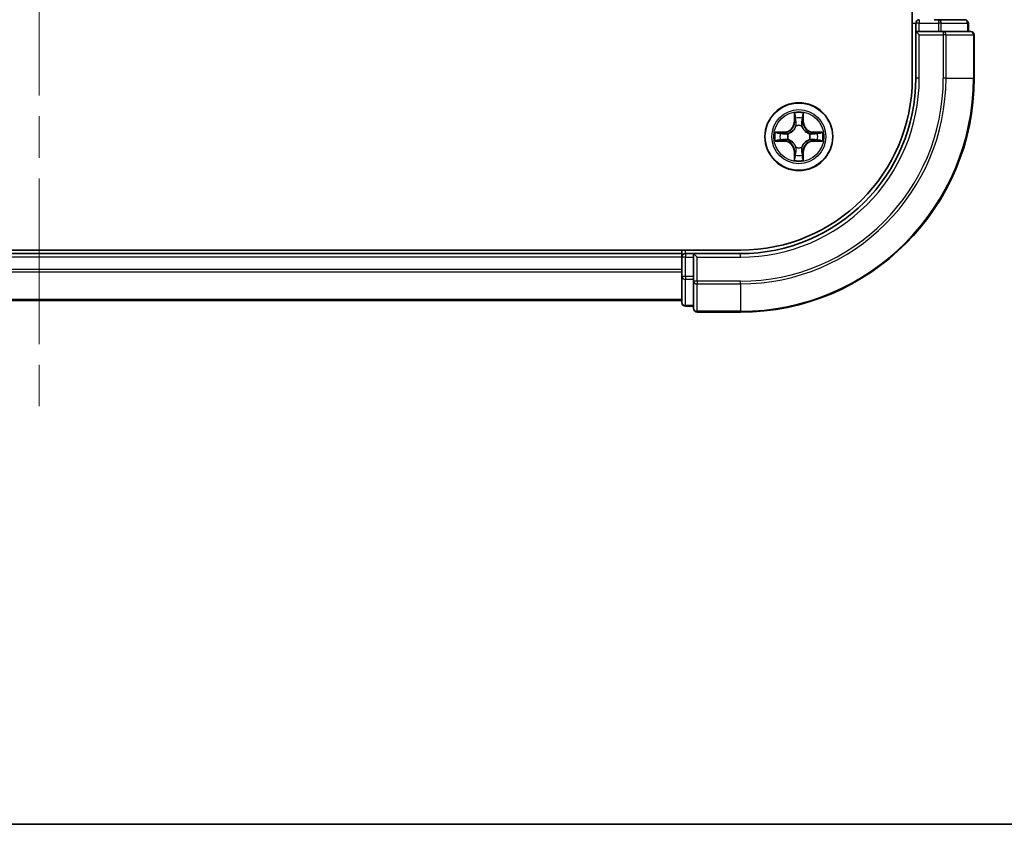
# Model space of a CAD drawing. Units: millimetres. Extents: x 36 to 6026, y 20 to 1144.
# Drawn here: x 1629 to 1714, y 20 to 89 of the extents above; entities that cross this region are included whole.
import ezdxf

# ---------------------------------------------------------------- set-up
doc = ezdxf.new("R2010")
doc.units = ezdxf.units.MM
doc.header["$LTSCALE"] = 2.5
doc.linetypes.add('CHAIN', pattern=[0.3543, 0.2362, -0.0295, 0.0591, -0.0295])
for name, color, linetype, lineweight in [('Border (ISO)', 7, 'Continuous', 35), ('Visible (ISO)', 7, 'Continuous', 35), ('Visible Narrow (ISO)', 7, 'Continuous', 25)]:
    doc.layers.add(name, color=color, linetype=linetype, lineweight=lineweight)
doc.layers.add('Centerline (ISO)', color=7, linetype='Continuous', lineweight=18, true_color=0x80ffff)

# ---------------------------------------------------------------- blocks, each defined once
blk = doc.blocks.new('図面枠 tk図枠')
at = {"layer": 'Border (ISO)'}
blk.add_line((14.5, 8), (405.5, 8), dxfattribs=at)

msp = doc.modelspace()

# ---------------------------------------------------------------- linework, layer by layer
at = {"layer": 'Centerline (ISO)', "linetype": 'CHAIN', "ltscale": 23.990969}
msp.add_line((1630.9884, 372.7245), (1630.9884, 54.8636), dxfattribs=at)
at = {"layer": 'Visible (ISO)'}
for p, q in [((1705.6884, 343.7941), (1705.6884, 83.7941)), ((1705.9884, 88.4941), (1705.9884, 87.7941)), ((1707.947, 88.7941), (1707.5715, 88.7941)), ((1710.1884, 88.7941), (1707.947, 88.7941)), ((1710.4884, 87.7941), (1710.4884, 88.4941)), ((1705.9884, 87.7941), (1705.9884, 83.7941)), ((1705.9884, 87.7941), (1706.2884, 87.4941)), ((1706.2884, 87.7941), (1705.9884, 87.7941)), ((1706.2884, 87.7941), (1707.947, 87.7941)), ((1708.3479, 87.7941), (1707.947, 87.7941)), ((1710.6884, 87.7941), (1708.3479, 87.7941)), ((1710.9884, 83.7941), (1710.9884, 87.4941)), ((1690.9884, 69.0941), (1570.9884, 69.0941)), ((1685.9884, 69.0941), (1685.9884, 68.7941)), ((1685.9884, 68.7941), (1575.9884, 68.7941)), ((1685.9884, 68.4941), (1685.9884, 68.7941)), ((1685.9884, 68.4941), (1685.9884, 66.8354)), ((1686.9884, 68.7941), (1686.2884, 68.7941)), ((1687.2884, 68.4941), (1686.9884, 68.7941)), ((1690.9884, 68.7941), (1686.9884, 68.7941)), ((1686.9884, 68.7941), (1686.9884, 68.4941)), ((1686.9884, 66.8354), (1686.9884, 68.4941)), ((1685.9884, 66.8354), (1685.9884, 64.5941)), ((1686.9884, 66.8354), (1686.9884, 66.4346)), ((1686.9884, 66.4346), (1686.9884, 64.0941)), ((1685.9884, 64.7941), (1575.9884, 64.7941)), ((1686.2884, 64.2941), (1686.9884, 64.2941)), ((1687.2884, 63.7941), (1690.9884, 63.7941))]:
    msp.add_line(p, q, dxfattribs=at)
msp.add_circle((1695.9884, 78.7941), 2.9, dxfattribs=at)
for centre, radius, start, end in [((1706.2884, 88.4941), 0.3, 90, 180), ((1710.1884, 88.4941), 0.3, 0, 90), ((1710.6884, 87.4941), 0.3, 0, 90), ((1690.9884, 83.7941), 14.7, 270, 0), ((1690.9884, 83.7941), 15, 270, 0), ((1690.9884, 83.7941), 20, 270, 0), ((1695.9884, 78.7941), 1.2295, 102.936595, 102.938396), ((1695.9884, 78.7941), 1.2295, 100.812717, 100.813267), ((1695.9884, 78.7941), 1.2295, 79.186733, 79.187283), ((1695.9884, 78.7941), 1.2295, 77.061604, 77.063405), ((1695.9884, 78.7941), 1.2295, 169.186733, 169.187283), ((1695.9884, 78.7941), 1.2295, 190.812717, 190.813267), ((1695.9884, 78.7941), 1.2295, 167.061604, 167.063405), ((1695.9884, 78.7941), 1.2295, 192.936595, 192.938396), ((1695.9884, 78.7941), 1.2295, 12.936595, 12.938396), ((1695.9884, 78.7941), 1.2295, 347.061604, 347.063405), ((1695.9884, 78.7941), 1.2295, 10.812717, 10.813267), ((1695.9884, 78.7941), 1.2295, 349.186733, 349.187283), ((1695.9884, 78.7941), 1.2295, 257.061604, 257.063405), ((1695.9884, 78.7941), 1.2295, 259.186733, 259.187283), ((1695.9884, 78.7941), 1.2295, 280.812717, 280.813267), ((1695.9884, 78.7941), 1.2295, 282.936595, 282.938396), ((1686.2884, 68.4941), 0.3, 90, 180), ((1686.2884, 64.5941), 0.3, 180, 270), ((1687.2884, 64.0941), 0.3, 180, 270)]:
    msp.add_arc(centre, radius, start, end, dxfattribs=at)
for points, knots in [([(1695.6878, 80.5528), (1695.6858, 80.6341), (1695.6398, 80.7253), (1695.5988, 80.8149), (1695.5984, 80.8158), (1695.5979, 80.8168)], [0, 0, 0, 0, 0.032055974, 0.032055974, 0.032394303, 0.032394303, 0.032394303, 0.032394303]), ([(1695.5979, 80.8168), (1695.5982, 80.8158), (1695.5984, 80.8147), (1695.6005, 80.8043), (1695.6025, 80.7949), (1695.6045, 80.7855)], [-0.0323943032, -0.0323943032, -0.0323943032, -0.0323943032, -0.0320559737, -0.0320559737, -0.0289727583, -0.0289727583, -0.0289727583, -0.0289727583]), ([(1696.3788, 80.8168), (1696.3784, 80.8158), (1696.378, 80.8149), (1696.3772, 80.8133), (1696.3769, 80.8126), (1696.3766, 80.812)], [-0.00033832945, -0.00033832945, -0.00033832945, -0.00033832945, 0, 0, 0.00024151791, 0.00024151791, 0.00024151791, 0.00024151791]), ([(1696.3777, 80.8116), (1696.3779, 80.8123), (1696.378, 80.813), (1696.3784, 80.8147), (1696.3786, 80.8158), (1696.3788, 80.8168)], [-0.00023059908, -0.00023059908, -0.00023059908, -0.00023059908, 0, 0, 0.00033832945, 0.00033832945, 0.00033832945, 0.00033832945]), ([(1693.9708, 79.1834), (1693.9701, 79.1836), (1693.9694, 79.1837), (1693.9677, 79.1841), (1693.9667, 79.1843), (1693.9657, 79.1845)], [-0.00023059908, -0.00023059908, -0.00023059908, -0.00023059908, 0, 0, 0.00033832945, 0.00033832945, 0.00033832945, 0.00033832945]), ([(1693.9657, 79.1845), (1693.9666, 79.1841), (1693.9675, 79.1836), (1693.9691, 79.1829), (1693.9698, 79.1826), (1693.9705, 79.1823)], [-0.00033832945, -0.00033832945, -0.00033832945, -0.00033832945, 0, 0, 0.00024151791, 0.00024151791, 0.00024151791, 0.00024151791]), ([(1697.7471, 79.0946), (1697.8285, 79.0966), (1697.9196, 79.1426), (1698.0092, 79.1836), (1698.0102, 79.1841), (1698.0111, 79.1845)], [0, 0, 0, 0, 0.032055974, 0.032055974, 0.032394303, 0.032394303, 0.032394303, 0.032394303]), ([(1698.0111, 79.1845), (1698.0101, 79.1843), (1698.009, 79.1841), (1697.9986, 79.1819), (1697.9892, 79.1799), (1697.9798, 79.1779)], [-0.0323943032, -0.0323943032, -0.0323943032, -0.0323943032, -0.0320559737, -0.0320559737, -0.0289727583, -0.0289727583, -0.0289727583, -0.0289727583]), ([(1694.2297, 78.4935), (1694.1483, 78.4915), (1694.0571, 78.4455), (1693.9675, 78.4045), (1693.9666, 78.404), (1693.9657, 78.4036)], [0, 0, 0, 0, 0.032055974, 0.032055974, 0.032394303, 0.032394303, 0.032394303, 0.032394303]), ([(1693.9657, 78.4036), (1693.9667, 78.4038), (1693.9677, 78.404), (1693.9781, 78.4062), (1693.9875, 78.4082), (1693.997, 78.4102)], [-0.0323943032, -0.0323943032, -0.0323943032, -0.0323943032, -0.0320559737, -0.0320559737, -0.0289727583, -0.0289727583, -0.0289727583, -0.0289727583]), ([(1698.0059, 78.4047), (1698.0066, 78.4046), (1698.0073, 78.4044), (1698.009, 78.404), (1698.0101, 78.4038), (1698.0111, 78.4036)], [-0.00023059908, -0.00023059908, -0.00023059908, -0.00023059908, 0, 0, 0.00033832945, 0.00033832945, 0.00033832945, 0.00033832945]), ([(1698.0111, 78.4036), (1698.0102, 78.404), (1698.0092, 78.4045), (1698.0076, 78.4052), (1698.007, 78.4055), (1698.0063, 78.4058)], [-0.00033832945, -0.00033832945, -0.00033832945, -0.00033832945, 0, 0, 0.00024151791, 0.00024151791, 0.00024151791, 0.00024151791]), ([(1695.599, 76.7765), (1695.5989, 76.7758), (1695.5987, 76.7751), (1695.5984, 76.7734), (1695.5982, 76.7724), (1695.5979, 76.7713)], [-0.00023059908, -0.00023059908, -0.00023059908, -0.00023059908, 0, 0, 0.00033832945, 0.00033832945, 0.00033832945, 0.00033832945]), ([(1695.5979, 76.7713), (1695.5984, 76.7723), (1695.5988, 76.7732), (1695.5995, 76.7748), (1695.5998, 76.7755), (1695.6001, 76.7761)], [-0.00033832945, -0.00033832945, -0.00033832945, -0.00033832945, 0, 0, 0.00024151791, 0.00024151791, 0.00024151791, 0.00024151791]), ([(1696.2889, 77.0353), (1696.291, 76.954), (1696.3369, 76.8628), (1696.378, 76.7732), (1696.3784, 76.7723), (1696.3788, 76.7713)], [0, 0, 0, 0, 0.032055974, 0.032055974, 0.032394303, 0.032394303, 0.032394303, 0.032394303]), ([(1696.3788, 76.7713), (1696.3786, 76.7724), (1696.3784, 76.7734), (1696.3762, 76.7838), (1696.3742, 76.7932), (1696.3723, 76.8026)], [-0.0323943032, -0.0323943032, -0.0323943032, -0.0323943032, -0.0320559737, -0.0320559737, -0.0289727583, -0.0289727583, -0.0289727583, -0.0289727583])]:
    msp.add_open_spline(points, degree=3, knots=knots, dxfattribs=at)
for points in [[(1695.6045, 80.7855), (1695.6231, 80.6969), (1695.6418, 80.6071), (1695.6427, 80.5264)], [(1693.997, 78.4102), (1694.0855, 78.4288), (1694.1753, 78.4474), (1694.256, 78.4484)], [(1697.9798, 79.1779), (1697.8912, 79.1593), (1697.8014, 79.1407), (1697.7208, 79.1398)], [(1696.3723, 76.8026), (1696.3536, 76.8912), (1696.335, 76.981), (1696.3341, 77.0617)]]:
    msp.add_open_spline(points, degree=3, dxfattribs=at)
at = {"layer": 'Visible Narrow (ISO)'}
for p, q in [((1705.6884, 88.4941), (1705.9884, 88.4941)), ((1706.2884, 88.4941), (1705.9884, 88.4941)), ((1706.2884, 88.7941), (1706.2884, 88.4941)), ((1706.2884, 87.7941), (1706.2884, 88.4941)), ((1706.2884, 88.4941), (1707.947, 88.4941)), ((1707.947, 88.7941), (1707.947, 88.4941)), ((1708.1775, 88.4941), (1707.947, 88.4941)), ((1707.947, 88.4941), (1707.947, 87.7941)), ((1708.1775, 88.4941), (1710.4188, 88.4941)), ((1708.1775, 87.7941), (1708.1775, 88.4941)), ((1710.4884, 88.4941), (1710.4188, 88.4941)), ((1710.4188, 88.4941), (1710.4188, 87.7941)), ((1708.3479, 87.7941), (1708.3479, 87.4941)), ((1706.2884, 83.7941), (1706.2884, 87.4941)), ((1706.2884, 87.4941), (1708.3479, 87.4941)), ((1708.5783, 87.4941), (1708.3479, 87.4941)), ((1708.3479, 87.4941), (1708.3479, 83.7941)), ((1708.5783, 87.4941), (1710.9188, 87.4941)), ((1708.5783, 83.7941), (1708.5783, 87.4941)), ((1710.9884, 87.4941), (1710.9188, 87.4941)), ((1710.9188, 87.4941), (1710.9188, 83.7941)), ((1706.2884, 83.7941), (1705.9884, 83.7941)), ((1708.5783, 83.7941), (1708.3479, 83.7941)), ((1708.5783, 83.7941), (1710.9188, 83.7941)), ((1710.9188, 83.7941), (1710.9884, 83.7941)), ((1695.5979, 80.8168), (1695.5843, 80.0373)), ((1695.6341, 80.0364), (1695.5843, 80.0373)), ((1695.6341, 80.0364), (1695.6427, 80.5264)), ((1695.6341, 80.0364), (1695.7068, 80.0351)), ((1695.6581, 80.337), (1695.7068, 80.0351)), ((1696.27, 80.0351), (1696.3186, 80.337)), ((1696.3426, 80.0364), (1696.27, 80.0351)), ((1696.3341, 80.5264), (1696.3426, 80.0364)), ((1696.3426, 80.0364), (1696.3924, 80.0373)), ((1696.3924, 80.0373), (1696.3788, 80.8168)), ((1694.7452, 79.1981), (1693.9657, 79.1845)), ((1694.7461, 79.1483), (1694.7452, 79.1981)), ((1695.7473, 79.7103), (1695.7419, 79.731)), ((1696.2349, 79.731), (1696.2295, 79.7103)), ((1697.2307, 79.1483), (1697.2316, 79.1981)), ((1698.0111, 79.1845), (1697.2316, 79.1981)), ((1693.9657, 78.4036), (1694.7452, 78.39)), ((1694.256, 79.1398), (1694.7461, 79.1483)), ((1694.7461, 78.4398), (1694.256, 78.4484)), ((1694.7473, 79.0757), (1694.4454, 79.1243)), ((1694.4454, 78.4638), (1694.7473, 78.5124)), ((1694.7461, 78.4398), (1694.7452, 78.39)), ((1694.7461, 79.1483), (1694.7473, 79.0757)), ((1694.7461, 78.4398), (1694.7473, 78.5124)), ((1695.0515, 79.0406), (1695.0721, 79.0352)), ((1695.0721, 78.553), (1695.0515, 78.5475)), ((1696.9047, 79.0352), (1696.9253, 79.0406)), ((1696.9253, 78.5475), (1696.9047, 78.553)), ((1697.2307, 79.1483), (1697.2294, 79.0757)), ((1697.5313, 79.1243), (1697.2294, 79.0757)), ((1697.2294, 78.5124), (1697.5313, 78.4638)), ((1697.2307, 78.4398), (1697.2294, 78.5124)), ((1697.2307, 79.1483), (1697.7208, 79.1398)), ((1697.7208, 78.4484), (1697.2307, 78.4398)), ((1697.2307, 78.4398), (1697.2316, 78.39)), ((1697.2316, 78.39), (1698.0111, 78.4036)), ((1695.6341, 77.5517), (1695.5843, 77.5509)), ((1695.5843, 77.5509), (1695.5979, 76.7713)), ((1695.6341, 77.5517), (1695.7068, 77.553)), ((1695.6427, 77.0617), (1695.6341, 77.5517)), ((1695.7068, 77.553), (1695.6581, 77.2511)), ((1695.7419, 77.8571), (1695.7473, 77.8778)), ((1696.2295, 77.8778), (1696.2349, 77.8571)), ((1696.3186, 77.2511), (1696.27, 77.553)), ((1696.3426, 77.5517), (1696.27, 77.553)), ((1696.3426, 77.5517), (1696.3341, 77.0617)), ((1696.3426, 77.5517), (1696.3924, 77.5509)), ((1696.3788, 76.7713), (1696.3924, 77.5509)), ((1686.2884, 68.7941), (1686.2884, 69.0941)), ((1685.9884, 68.4941), (1575.9884, 68.4941)), ((1686.2884, 68.4941), (1685.9884, 68.4941)), ((1686.2884, 68.7941), (1686.2884, 68.4941)), ((1686.2884, 68.4941), (1686.9884, 68.4941)), ((1686.2884, 66.8354), (1686.2884, 68.4941)), ((1687.2884, 68.4941), (1690.9884, 68.4941)), ((1687.2884, 66.4346), (1687.2884, 68.4941)), ((1690.9884, 68.4941), (1690.9884, 68.7941)), ((1685.9884, 67.4346), (1575.9884, 67.4346)), ((1685.9884, 67.2041), (1575.9884, 67.2041)), ((1686.2884, 66.8354), (1685.9884, 66.8354)), ((1686.9884, 66.8354), (1686.2884, 66.8354)), ((1686.2884, 66.8354), (1686.2884, 66.605)), ((1686.2884, 64.3636), (1686.2884, 66.605)), ((1686.2884, 66.605), (1686.9884, 66.605)), ((1687.2884, 66.4346), (1686.9884, 66.4346)), ((1690.9884, 66.4346), (1687.2884, 66.4346)), ((1687.2884, 66.4346), (1687.2884, 66.2041)), ((1687.2884, 63.8636), (1687.2884, 66.2041)), ((1687.2884, 66.2041), (1690.9884, 66.2041)), ((1690.9884, 66.2041), (1690.9884, 66.4346)), ((1690.9884, 66.2041), (1690.9884, 63.8636)), ((1685.9884, 64.8636), (1575.9884, 64.8636)), ((1686.2884, 64.3636), (1686.2884, 64.2941)), ((1686.9884, 64.3636), (1686.2884, 64.3636)), ((1687.2884, 63.8636), (1687.2884, 63.7941)), ((1690.9884, 63.8636), (1687.2884, 63.8636)), ((1690.9884, 63.8636), (1690.9884, 63.7941))]:
    msp.add_line(p, q, dxfattribs=at)
for radius in [2.8677, 2.3092, 2.1415]:
    msp.add_circle((1695.9884, 78.7941), radius, dxfattribs=at)
for centre, radius, start, end in [((1690.9884, 83.7941), 15.3, 270, 0), ((1690.9884, 83.7941), 17.3595, 270, 0), ((1690.9884, 83.7941), 19.9305, 270, 0), ((1690.9884, 83.7941), 17.59, 270, 0), ((1694.7303, 80.0522), 0.8542, 271, 359), ((1694.7303, 80.0522), 0.904, 271, 359), ((1695.9884, 78.7941), 2.0601, 79.074582, 100.925418), ((1695.9884, 78.7941), 1.6122, 79.692479, 100.307521), ((1697.2465, 80.0522), 0.904, 181, 269), ((1697.2465, 80.0522), 0.8542, 181, 269), ((1695.9884, 78.7941), 2.0601, 169.074582, 190.925418), ((1695.9884, 78.7941), 0.9688, 75.258044, 104.741956), ((1695.9884, 78.7941), 0.9475, 75.258044, 104.741956), ((1695.9884, 78.7941), 2.0601, 349.074582, 10.925418), ((1695.9884, 78.7941), 1.6122, 169.692479, 190.307521), ((1694.7303, 77.5359), 0.8542, 1, 89), ((1694.7303, 77.5359), 0.904, 1, 89), ((1695.9884, 78.7941), 0.9688, 165.258044, 194.741956), ((1695.9884, 78.7941), 0.9475, 165.258044, 194.741956), ((1697.2465, 77.5359), 0.904, 91, 179), ((1697.2465, 77.5359), 0.8542, 91, 179), ((1695.9884, 78.7941), 0.9475, 345.258044, 14.741956), ((1695.9884, 78.7941), 0.9688, 345.258044, 14.741956), ((1695.9884, 78.7941), 1.6122, 349.692479, 10.307521), ((1695.9884, 78.7941), 0.9688, 255.258044, 284.741956), ((1695.9884, 78.7941), 0.9475, 255.258044, 284.741956), ((1695.9884, 78.7941), 2.0601, 259.074582, 280.925418), ((1695.9884, 78.7941), 1.6122, 259.692479, 280.307521)]:
    msp.add_arc(centre, radius, start, end, dxfattribs=at)
for centre, major_axis, ratio, start_param, end_param in [((1707.947, 88.4941), (0, 0.3), 0.7682213, 4.712389, 6.2831853), ((1710.1884, 88.4941), (0, 0.3), 0.7682213, 4.712389, 6.2831853), ((1708.3479, 87.4941), (0, 0.3), 0.7682213, 4.712389, 6.2831853), ((1710.6884, 87.4941), (0, 0.3), 0.7682213, 4.712389, 6.2831853), ((1695.6925, 80.5256), (-0.05, -0.002), 0.5485067, 4.7835784, 6.1787606), ((1695.6776, 80.7269), (0.0019, 0.4402), 0.0867336, 2.0440549, 2.6593108), ((1695.7079, 80.3361), (-0.0494, -0.008), 0.8957402, 4.7304427, 6.0858658), ((1695.7566, 80.0342), (-0.0494, -0.008), 0.8957205, 4.7348377, 6.0858836), ((1696.2202, 80.0342), (0.0494, -0.008), 0.8957205, 0.1973017, 1.5483476), ((1696.2688, 80.3361), (0.0494, -0.008), 0.8957402, 0.1973195, 1.5527426), ((1696.2843, 80.5256), (0.05, -0.002), 0.5485067, 0.1044247, 1.4996069), ((1696.2992, 80.7269), (0.0019, -0.4402), 0.0867336, 0.4822818, 1.0975377), ((1695.7533, 79.6876), (-0.0492, 0.0091), 0.8768464, 5.1032831, 6.100894), ((1695.7533, 79.6876), (-0.0477, 0.0149), 0.4107012, 4.9644978, 6.1874495), ((1696.2235, 79.6876), (0.0477, 0.0149), 0.4107012, 0.0957358, 1.3186875), ((1696.2235, 79.6876), (0.0492, 0.0091), 0.8768464, 0.1822914, 1.1799022), ((1694.2569, 79.0899), (0.002, 0.05), 0.5485067, 0.1044247, 1.4996069), ((1694.2569, 78.4982), (0.002, -0.05), 0.5485067, 4.7835784, 6.1787606), ((1694.0555, 79.1049), (0.4402, 0.0019), 0.0867336, 0.4822818, 1.0975377), ((1694.0555, 78.4832), (0.4402, -0.0019), 0.0867336, 5.1856476, 5.8009035), ((1694.4463, 79.0745), (0.008, 0.0494), 0.8957402, 0.1973195, 1.5527426), ((1694.4463, 78.5136), (0.008, -0.0494), 0.8957402, 4.7304427, 6.0858658), ((1694.7482, 79.0259), (0.008, 0.0494), 0.8957205, 0.1973017, 1.5483476), ((1694.7482, 78.5622), (0.008, -0.0494), 0.8957205, 4.7348377, 6.0858836), ((1695.0948, 79.0292), (-0.0091, 0.0492), 0.8768464, 0.1822914, 1.1799022), ((1695.0948, 78.5589), (-0.0091, -0.0492), 0.8768464, 5.1032831, 6.100894), ((1695.0948, 79.0292), (-0.0149, 0.0477), 0.4107012, 0.0957358, 1.3186875), ((1695.0948, 78.5589), (-0.0149, -0.0477), 0.4107012, 4.9644978, 6.1874495), ((1696.882, 79.0292), (0.0091, 0.0492), 0.8768464, 5.1032831, 6.100894), ((1696.882, 79.0292), (0.0149, 0.0477), 0.4107012, 4.9644978, 6.1874495), ((1696.882, 78.5589), (0.0149, -0.0477), 0.4107012, 0.0957358, 1.3186875), ((1696.882, 78.5589), (0.0091, -0.0492), 0.8768464, 0.1822914, 1.1799022), ((1697.2286, 79.0259), (-0.008, 0.0494), 0.8957205, 4.7348377, 6.0858836), ((1697.2286, 78.5622), (-0.008, -0.0494), 0.8957205, 0.1973017, 1.5483476), ((1697.9213, 79.1049), (0.4402, -0.0019), 0.0867336, 2.0440549, 2.6593108), ((1697.5305, 79.0745), (-0.008, 0.0494), 0.8957402, 4.7304427, 6.0858658), ((1697.5305, 78.5136), (-0.008, -0.0494), 0.8957402, 0.1973195, 1.5527426), ((1697.9213, 78.4832), (0.4402, 0.0019), 0.0867336, 3.6238745, 4.2391304), ((1697.7199, 79.0899), (-0.002, 0.05), 0.5485067, 4.7835784, 6.1787606), ((1697.7199, 78.4982), (-0.002, -0.05), 0.5485067, 0.1044247, 1.4996069), ((1695.7533, 77.9005), (-0.0492, -0.0091), 0.8768464, 0.1822914, 1.1799022), ((1695.7533, 77.9005), (-0.0477, -0.0149), 0.4107012, 0.0957358, 1.3186875), ((1695.7566, 77.5539), (-0.0494, 0.008), 0.8957205, 0.1973017, 1.5483476), ((1696.2202, 77.5539), (0.0494, 0.008), 0.8957205, 4.7348377, 6.0858836), ((1696.2235, 77.9005), (0.0477, -0.0149), 0.4107012, 4.9644978, 6.1874495), ((1696.2235, 77.9005), (0.0492, -0.0091), 0.8768464, 5.1032831, 6.100894), ((1695.6776, 76.8612), (0.0019, -0.4402), 0.0867336, 3.6238745, 4.2391304), ((1695.6925, 77.0625), (-0.05, 0.002), 0.5485067, 0.1044247, 1.4996069), ((1695.7079, 77.252), (-0.0494, 0.008), 0.8957402, 0.1973195, 1.5527426), ((1696.2688, 77.252), (0.0494, 0.008), 0.8957402, 4.7304427, 6.0858658), ((1696.2843, 77.0625), (0.05, 0.002), 0.5485067, 4.7835784, 6.1787606), ((1696.2992, 76.8612), (0.0019, 0.4402), 0.0867336, 5.1856476, 5.8009035), ((1686.2884, 66.8354), (-0.3, 0), 0.7682213, 0, 1.5707963), ((1687.2884, 66.4346), (-0.3, 0), 0.7682213, 0, 1.5707963), ((1686.2884, 64.5941), (-0.3, 0), 0.7682213, 0, 1.5707963), ((1687.2884, 64.0941), (-0.3, 0), 0.7682213, 0, 1.5707963)]:
    msp.add_ellipse(centre, major_axis=major_axis, ratio=ratio, start_param=start_param, end_param=end_param, dxfattribs=at)
for points in [[(1695.6999, 80.3802), (1695.6938, 80.4188), (1695.6897, 80.4792), (1695.6878, 80.5528)], [(1695.7483, 80.0783), (1695.7322, 80.1789), (1695.7161, 80.2796), (1695.6999, 80.3802)], [(1695.7068, 80.0351), (1695.7249, 79.9286), (1695.7267, 79.8196), (1695.7063, 79.7044)], [(1695.7419, 79.731), (1695.7665, 79.8521), (1695.7663, 79.9664), (1695.7483, 80.0783)], [(1696.2284, 80.0783), (1696.2105, 79.9664), (1696.2103, 79.8521), (1696.2349, 79.731)], [(1696.2768, 80.3802), (1696.2607, 80.2796), (1696.2445, 80.1789), (1696.2284, 80.0783)], [(1696.2704, 79.7044), (1696.2501, 79.8196), (1696.2519, 79.9286), (1696.27, 80.0351)], [(1696.2889, 80.5528), (1696.2871, 80.4792), (1696.283, 80.4188), (1696.2768, 80.3802)], [(1696.3766, 80.812), (1696.3363, 80.724), (1696.2909, 80.6335), (1696.2889, 80.5528)], [(1696.3341, 80.5264), (1696.3351, 80.615), (1696.3575, 80.7147), (1696.3777, 80.8116)], [(1693.9705, 79.1823), (1694.0585, 79.1419), (1694.1489, 79.0966), (1694.2297, 79.0946)], [(1694.256, 79.1398), (1694.1674, 79.1408), (1694.0678, 79.1632), (1693.9708, 79.1834)], [(1694.2297, 79.0946), (1694.3032, 79.0928), (1694.3637, 79.0886), (1694.4022, 79.0825)], [(1694.4022, 78.5056), (1694.3637, 78.4995), (1694.3032, 78.4954), (1694.2297, 78.4935)], [(1694.4022, 79.0825), (1694.5029, 79.0664), (1694.6035, 79.0502), (1694.7042, 79.0341)], [(1694.7042, 78.554), (1694.6035, 78.5379), (1694.5029, 78.5217), (1694.4022, 78.5056)], [(1694.7042, 79.0341), (1694.8161, 79.0162), (1694.9303, 79.016), (1695.0515, 79.0406)], [(1695.0515, 78.5475), (1694.9303, 78.5722), (1694.8161, 78.5719), (1694.7042, 78.554)], [(1695.0781, 79.0761), (1694.9628, 79.0558), (1694.8538, 79.0576), (1694.7473, 79.0757)], [(1694.7473, 78.5124), (1694.8538, 78.5306), (1694.9628, 78.5323), (1695.0781, 78.512)], [(1697.2294, 79.0757), (1697.123, 79.0576), (1697.014, 79.0558), (1696.8987, 79.0761)], [(1696.8987, 78.512), (1697.014, 78.5323), (1697.123, 78.5306), (1697.2294, 78.5124)], [(1696.9253, 79.0406), (1697.0464, 79.016), (1697.1607, 79.0162), (1697.2726, 79.0341)], [(1697.2726, 78.554), (1697.1607, 78.5719), (1697.0464, 78.5722), (1696.9253, 78.5475)], [(1697.2726, 79.0341), (1697.3733, 79.0502), (1697.4739, 79.0664), (1697.5745, 79.0825)], [(1697.5745, 78.5056), (1697.4739, 78.5217), (1697.3733, 78.5379), (1697.2726, 78.554)], [(1697.5745, 79.0825), (1697.6131, 79.0886), (1697.6735, 79.0928), (1697.7471, 79.0946)], [(1697.7471, 78.4935), (1697.6735, 78.4954), (1697.6131, 78.4995), (1697.5745, 78.5056)], [(1697.7208, 78.4484), (1697.8094, 78.4474), (1697.909, 78.4249), (1698.0059, 78.4047)], [(1698.0063, 78.4058), (1697.9183, 78.4462), (1697.8278, 78.4915), (1697.7471, 78.4935)], [(1695.6999, 77.2079), (1695.7161, 77.3085), (1695.7322, 77.4092), (1695.7483, 77.5098)], [(1695.7063, 77.8837), (1695.7267, 77.7685), (1695.7249, 77.6595), (1695.7068, 77.553)], [(1695.7483, 77.5098), (1695.7663, 77.6217), (1695.7665, 77.736), (1695.7419, 77.8571)], [(1696.2349, 77.8571), (1696.2103, 77.736), (1696.2105, 77.6217), (1696.2284, 77.5098)], [(1696.2284, 77.5098), (1696.2445, 77.4092), (1696.2607, 77.3085), (1696.2768, 77.2079)], [(1696.27, 77.553), (1696.2519, 77.6595), (1696.2501, 77.7685), (1696.2704, 77.8837)], [(1695.6427, 77.0617), (1695.6417, 76.9731), (1695.6193, 76.8734), (1695.599, 76.7765)], [(1695.6001, 76.7761), (1695.6405, 76.8642), (1695.6858, 76.9546), (1695.6878, 77.0353)], [(1695.6878, 77.0353), (1695.6897, 77.1089), (1695.6938, 77.1693), (1695.6999, 77.2079)], [(1696.2768, 77.2079), (1696.283, 77.1693), (1696.2871, 77.1089), (1696.2889, 77.0353)]]:
    msp.add_open_spline(points, degree=3, dxfattribs=at)
for points, knots in [([(1695.0721, 79.0352), (1695.1561, 79.0625), (1695.3219, 79.1395), (1695.5332, 79.323), (1695.6731, 79.523), (1695.7268, 79.6473), (1695.7473, 79.7103)], [-0.17486601, -0.17486601, -0.17486601, -0.17486601, -0.14599531, -0.1171246, -0.09547158, -0.07381855, -0.07381855, -0.07381855, -0.07381855]), ([(1695.7063, 79.7044), (1695.6877, 79.6444), (1695.6388, 79.5263), (1695.5116, 79.3385), (1695.3156, 79.1709), (1695.158, 79.1009), (1695.0781, 79.0761)], [0.07381855, 0.07381855, 0.07381855, 0.07381855, 0.09547158, 0.1171246, 0.14599531, 0.17486601, 0.17486601, 0.17486601, 0.17486601]), ([(1696.2295, 79.7103), (1696.2568, 79.6263), (1696.3338, 79.4606), (1696.5173, 79.2493), (1696.7174, 79.1093), (1696.8417, 79.0556), (1696.9047, 79.0352)], [-0.17486601, -0.17486601, -0.17486601, -0.17486601, -0.14599531, -0.1171246, -0.09547158, -0.07381855, -0.07381855, -0.07381855, -0.07381855]), ([(1696.8987, 79.0761), (1696.8387, 79.0947), (1696.7206, 79.1436), (1696.5328, 79.2708), (1696.3652, 79.4668), (1696.2952, 79.6244), (1696.2704, 79.7044)], [0.07381855, 0.07381855, 0.07381855, 0.07381855, 0.09547158, 0.1171246, 0.14599531, 0.17486601, 0.17486601, 0.17486601, 0.17486601]), ([(1695.7473, 77.8778), (1695.72, 77.9618), (1695.643, 78.1275), (1695.4595, 78.3388), (1695.2594, 78.4788), (1695.1351, 78.5325), (1695.0721, 78.553)], [-0.17486601, -0.17486601, -0.17486601, -0.17486601, -0.14599531, -0.1171246, -0.09547158, -0.07381855, -0.07381855, -0.07381855, -0.07381855]), ([(1695.0781, 78.512), (1695.138, 78.4934), (1695.2561, 78.4445), (1695.444, 78.3173), (1695.6116, 78.1213), (1695.6815, 77.9637), (1695.7063, 77.8837)], [0.07381855, 0.07381855, 0.07381855, 0.07381855, 0.09547158, 0.1171246, 0.14599531, 0.17486601, 0.17486601, 0.17486601, 0.17486601]), ([(1696.9047, 78.553), (1696.8206, 78.5256), (1696.6549, 78.4486), (1696.4436, 78.2652), (1696.3036, 78.0651), (1696.25, 77.9408), (1696.2295, 77.8778)], [-0.17486601, -0.17486601, -0.17486601, -0.17486601, -0.14599531, -0.1171246, -0.09547158, -0.07381855, -0.07381855, -0.07381855, -0.07381855]), ([(1696.2704, 77.8837), (1696.289, 77.9437), (1696.3379, 78.0618), (1696.4651, 78.2496), (1696.6611, 78.4172), (1696.8188, 78.4872), (1696.8987, 78.512)], [0.07381855, 0.07381855, 0.07381855, 0.07381855, 0.09547158, 0.1171246, 0.14599531, 0.17486601, 0.17486601, 0.17486601, 0.17486601])]:
    msp.add_open_spline(points, degree=3, knots=knots, dxfattribs=at)

# ---------------------------------------------------------------- block references
at = {"xscale": 4, "yscale": 4, "zscale": 4}
msp.add_blockref('図面枠 tk図枠', (965.75, -12), dxfattribs=at)

doc.saveas('drawing.dxf')
